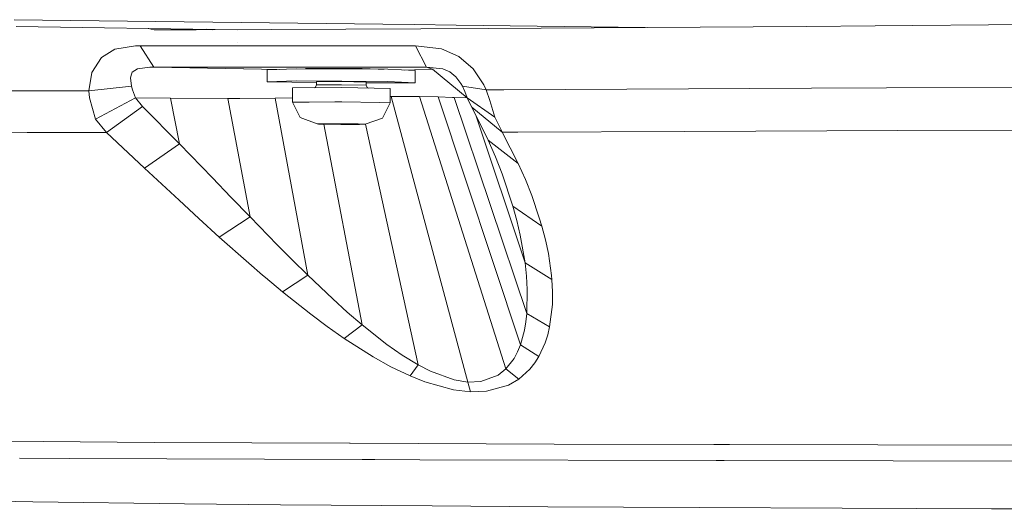
# Model space of a CAD drawing. Units: millimetres. Extents: x 835 to 10681, y -1525 to 1739.
# Drawn here: x 1639 to 1798, y -1290 to -1211 of the extents above; entities that cross this region are included whole.
import ezdxf

# ---------------------------------------------------------------- set-up
doc = ezdxf.new("R2010")
doc.units = ezdxf.units.MM
doc.layers.add('1', color=7, linetype='Continuous', true_color=0xffffff)

msp = doc.modelspace()

# ---------------------------------------------------------------- linework, layer by layer
at = {"layer": '1', "color": 18, "linetype": 'Continuous', "lineweight": 13}
for p, q in [((1697.626389, -1212.151229), (1638.110198, -1211.414874)), ((1702.73856, -1212.21453), (1697.626389, -1212.151229)), ((1709.409126, -1212.297056), (1702.73856, -1212.21453)), ((1739.957191, -1212.674988), (1709.45886, -1212.297671)), ((1777.041711, -1212.40288), (1805.461921, -1212.159455)), ((1638.412989, -1212.490618), (1674.080879, -1213.024866)), ((1660.676039, -1213.069975), (1659.716138, -1212.809705)), ((1667.475499, -1213.053763), (1660.676039, -1213.069975)), ((1667.475499, -1213.053763), (1703.743972, -1212.895095)), ((1670.194901, -1213.041866), (1669.175523, -1212.951391)), ((1673.407804, -1213.014784), (1673.408472, -1213.027807)), ((1673.522726, -1213.016505), (1673.523726, -1213.027303)), ((1703.743972, -1212.895095), (1714.607991, -1212.84765)), ((1714.607991, -1212.84765), (1765.905179, -1212.498248)), ((1777.041711, -1212.40288), (1765.905179, -1212.498248)), ((1674.224652, -1215.104163), (1674.187459, -1215.080678)), ((1652.190245, -1217.514813), (1654.371537, -1216.174662)), ((1657.682694, -1215.634525), (1654.371537, -1216.174662)), ((1657.682694, -1215.634525), (1658.452309, -1215.627372)), ((1658.452309, -1215.627372), (1702.87279, -1215.611517)), ((1658.452309, -1215.627372), (1660.662688, -1219.074428)), ((1702.873505, -1215.611517), (1702.87279, -1215.611517)), ((1704.668559, -1219.084084), (1702.873505, -1215.611517)), ((1704.277552, -1215.771496), (1702.873505, -1215.611517)), ((1704.277552, -1215.771496), (1707.078732, -1216.0905)), ((1707.078732, -1216.0905), (1709.858216, -1217.350781)), ((1650.648631, -1219.956815), (1652.190245, -1217.514813)), ((1709.858216, -1217.350781), (1712.180175, -1219.368756)), ((1650.182761, -1222.913563), (1650.648631, -1219.956815)), ((1657.067813, -1220.195472), (1656.863488, -1220.800221)), ((1657.067813, -1220.195472), (1657.176055, -1219.874561)), ((1657.176055, -1219.874561), (1658.011235, -1219.348013)), ((1658.011235, -1219.348013), (1659.99607, -1219.079316)), ((1659.99607, -1219.079316), (1660.662688, -1219.074428)), ((1660.662688, -1219.074428), (1663.836039, -1219.07407)), ((1660.662688, -1219.074428), (1675.137318, -1219.36065)), ((1663.836039, -1219.07407), (1682.47918, -1219.072163)), ((1675.178565, -1219.361484), (1675.137318, -1219.36065)), ((1680.891439, -1219.431475), (1675.178565, -1219.361484)), ((1678.920783, -1221.446931), (1678.931512, -1219.497144)), ((1678.931512, -1219.497144), (1683.624305, -1219.339907)), ((1682.47918, -1219.072163), (1704.66832, -1219.084084)), ((1683.624305, -1219.339907), (1698.400296, -1219.422638)), ((1685.185946, -1219.275296), (1685.172172, -1219.228219)), ((1685.185946, -1219.275296), (1690.253772, -1219.283521)), ((1685.185946, -1219.275296), (1685.507811, -1219.342172)), ((1685.507811, -1219.342172), (1685.466804, -1219.230348)), ((1685.548707, -1219.350682), (1685.507811, -1219.342172)), ((1686.924627, -1219.358386), (1686.927908, -1219.240904)), ((1690.253772, -1219.283521), (1693.56922, -1219.288886)), ((1694.264449, -1219.309032), (1693.56922, -1219.288886)), ((1694.264449, -1219.309032), (1696.86035, -1219.384372)), ((1694.918279, -1219.403142), (1694.916878, -1219.312752)), ((1697.819985, -1219.412267), (1696.86035, -1219.384372)), ((1697.819985, -1219.412267), (1697.211783, -1219.415984)), ((1697.819985, -1219.412267), (1697.826271, -1219.329339)), ((1698.400296, -1219.422638), (1702.83965, -1219.631135)), ((1702.724494, -1219.500124), (1701.03561, -1219.546408)), ((1705.692972, -1219.418606), (1702.724494, -1219.500124)), ((1702.82916, -1221.580923), (1702.83965, -1219.631135)), ((1704.668559, -1219.084084), (1704.66832, -1219.084084)), ((1704.668559, -1219.084084), (1707.2585, -1219.333351)), ((1704.668559, -1219.084084), (1705.639161, -1219.373882)), ((1705.641783, -1219.374716), (1705.639161, -1219.373882)), ((1711.225785, -1224.017084), (1705.639161, -1219.373882)), ((1705.647141, -1219.378499), (1705.641783, -1219.374716)), ((1705.650395, -1219.380382), (1705.641783, -1219.374716)), ((1707.2585, -1219.333351), (1708.420075, -1219.84309)), ((1708.420075, -1219.84309), (1709.378041, -1220.614731)), ((1712.180175, -1219.368756), (1713.876523, -1221.903145)), ((1657.047309, -1222.156942), (1656.863488, -1220.800221)), ((1683.613576, -1221.289694), (1678.920783, -1221.446931)), ((1678.920783, -1221.446931), (1686.909523, -1221.568019)), ((1698.389806, -1221.372426), (1683.613576, -1221.289694)), ((1686.907567, -1221.940935), (1686.910189, -1221.440971)), ((1686.910189, -1221.440971), (1690.946139, -1221.411288)), ((1690.946139, -1221.411288), (1694.909848, -1221.485794)), ((1694.906987, -1221.985757), (1694.909848, -1221.485794)), ((1702.82916, -1221.580923), (1694.90913, -1221.61121)), ((1698.389806, -1221.372426), (1702.82916, -1221.580923)), ((1709.378041, -1220.614731), (1710.212268, -1221.718848)), ((1710.450925, -1222.157776), (1710.212268, -1221.718848)), ((1636.378325, -1222.892225), (1650.182761, -1222.913563)), ((1650.182761, -1222.913563), (1657.047309, -1222.156942)), ((1650.247611, -1224.006593), (1650.182761, -1222.913563)), ((1657.180823, -1222.711265), (1657.047309, -1222.156942)), ((1657.688893, -1224.033415), (1657.180823, -1222.711265)), ((1683.017291, -1224.718988), (1683.029927, -1222.419202)), ((1690.975465, -1222.36079), (1683.029927, -1222.419202)), ((1686.513823, -1222.39359), (1686.759032, -1222.293675)), ((1686.907567, -1221.940935), (1686.759032, -1222.293675)), ((1690.943278, -1221.911252), (1686.907567, -1221.940935)), ((1690.943278, -1221.911252), (1694.906987, -1221.985757)), ((1698.779143, -1222.507417), (1690.975465, -1222.36079)), ((1694.906987, -1221.985757), (1695.051469, -1222.340047)), ((1695.293689, -1222.441927), (1695.051469, -1222.340047)), ((1698.766507, -1224.807203), (1698.779143, -1222.507417)), ((1714.275874, -1222.7512), (1710.450925, -1222.157776)), ((1710.824288, -1222.99999), (1710.450925, -1222.157776)), ((1711.225785, -1224.017084), (1710.824288, -1222.99999)), ((1714.275874, -1222.7512), (1713.876523, -1221.903145)), ((1714.275874, -1222.7512), (1717.116458, -1222.736703)), ((1714.87049, -1224.44874), (1714.275874, -1222.7512)), ((1717.116634, -1222.736702), (1766.759909, -1222.483337)), ((1778.898276, -1222.417772), (1766.759909, -1222.483337)), ((1778.898276, -1222.417772), (1800.018824, -1222.303689)), ((1651.259698, -1227.442324), (1650.247611, -1224.006593)), ((1651.260175, -1227.443516), (1657.689132, -1224.033654)), ((1657.689132, -1224.033654), (1657.688893, -1224.033415)), ((1657.689132, -1224.033654), (1663.362063, -1224.099934)), ((1657.689132, -1224.034011), (1657.689132, -1224.033654)), ((1658.818997, -1225.417197), (1657.689132, -1224.034011)), ((1663.362063, -1224.099934), (1672.582663, -1224.136293)), ((1664.773263, -1231.453955), (1663.362063, -1224.099934)), ((1672.582663, -1224.136293), (1674.552954, -1224.123776)), ((1672.582663, -1224.136293), (1676.173724, -1243.226945)), ((1680.224456, -1224.087775), (1674.552954, -1224.123776)), ((1680.224456, -1224.087775), (1683.02099, -1224.045806)), ((1680.224456, -1224.087775), (1685.491122, -1252.626598)), ((1685.70093, -1224.699199), (1683.017291, -1224.718988)), ((1683.017291, -1224.718988), (1684.257306, -1227.214992)), ((1689.870156, -1224.668562), (1685.70093, -1224.699199)), ((1690.962828, -1224.660575), (1689.870156, -1224.668562)), ((1697.059191, -1224.775136), (1690.962828, -1224.660575)), ((1698.766507, -1224.807203), (1697.059191, -1224.775136)), ((1698.766507, -1224.807203), (1697.525538, -1227.285445)), ((1698.772019, -1223.804069), (1698.926009, -1223.802269)), ((1698.926009, -1223.802269), (1711.322345, -1269.89001)), ((1698.926009, -1223.802269), (1699.295558, -1223.803937)), ((1699.295558, -1223.803937), (1703.505553, -1223.821938)), ((1703.505553, -1223.821938), (1706.53037, -1223.881304)), ((1717.459, -1267.763197), (1703.505553, -1223.821938)), ((1706.53037, -1223.881304), (1708.827294, -1223.95426)), ((1719.797648, -1263.863027), (1706.53037, -1223.881304)), ((1709.137238, -1223.964036), (1708.827294, -1223.95426)), ((1709.137238, -1223.964036), (1711.239247, -1224.045763)), ((1720.822848, -1258.796155), (1709.137238, -1223.964036)), ((1711.225785, -1224.017084), (1715.698756, -1227.121532)), ((1711.225785, -1224.017203), (1711.225785, -1224.017084)), ((1711.768187, -1225.16793), (1711.225785, -1224.017203)), ((1715.698756, -1227.121532), (1714.87049, -1224.44874)), ((1652.984895, -1229.634583), (1658.819236, -1225.417316)), ((1658.818997, -1225.417197), (1658.819236, -1225.417316)), ((1658.819236, -1225.417316), (1664.773263, -1231.453955)), ((1711.946048, -1225.501716), (1711.768187, -1225.16793)), ((1711.946048, -1225.501716), (1716.882504, -1229.549468)), ((1714.579619, -1230.828464), (1711.946048, -1225.501716)), ((1651.259698, -1227.442324), (1651.260175, -1227.443516)), ((1651.260175, -1227.443516), (1652.984895, -1229.634464)), ((1686.997927, -1228.241026), (1684.257306, -1227.214992)), ((1694.747485, -1228.284419), (1697.525538, -1227.285445)), ((1720.550336, -1250.651181), (1712.592874, -1226.810009)), ((1715.698994, -1227.122128), (1715.698756, -1227.121532)), ((1716.68557, -1229.198396), (1715.698994, -1227.122128)), ((1640.193499, -1229.594886), (1612.20888, -1229.508102)), ((1640.193499, -1229.594886), (1652.984895, -1229.634583)), ((1652.984895, -1229.634583), (1652.984895, -1229.634464)), ((1652.984895, -1229.634583), (1652.985133, -1229.634702)), ((1652.985133, -1229.634702), (1659.146107, -1235.365808)), ((1686.997927, -1228.241026), (1688.157595, -1228.211701)), ((1687.226809, -1228.249609), (1686.997927, -1228.241026)), ((1687.226809, -1228.249609), (1688.108004, -1228.282988)), ((1687.934011, -1228.217355), (1687.926329, -1228.268325)), ((1687.926329, -1228.268325), (1687.956847, -1228.224218)), ((1687.926329, -1228.268325), (1690.842189, -1228.306711)), ((1687.956847, -1228.224218), (1690.903224, -1228.218615)), ((1688.07513, -1228.213786), (1688.148297, -1228.215873)), ((1688.092852, -1228.282414), (1694.266356, -1260.667741)), ((1688.108004, -1228.282988), (1690.837659, -1228.313148)), ((1688.361443, -1228.221953), (1688.148297, -1228.215873)), ((1690.0535, -1228.212059), (1688.157595, -1228.211701)), ((1688.3615, -1228.211739), (1688.361443, -1228.221953)), ((1688.426628, -1228.211752), (1688.361443, -1228.221953)), ((1690.907515, -1228.212297), (1690.0535, -1228.212059)), ((1690.309029, -1228.21213), (1690.411843, -1228.249013)), ((1690.412043, -1228.212159), (1690.411843, -1228.249013)), ((1690.411843, -1228.249013), (1690.844811, -1228.251517)), ((1693.587817, -1228.313744), (1690.837659, -1228.313148)), ((1690.842189, -1228.306711), (1693.788565, -1228.301108)), ((1691.277779, -1228.253901), (1690.844811, -1228.251517)), ((1690.903224, -1228.218615), (1693.819083, -1228.25712)), ((1693.63717, -1228.242457), (1690.907515, -1228.212297)), ((1691.277983, -1228.21639), (1691.277779, -1228.253901)), ((1691.386029, -1228.217584), (1691.277779, -1228.253901)), ((1693.281283, -1228.238525), (1693.349398, -1228.249967)), ((1693.349457, -1228.239278), (1693.349398, -1228.249967)), ((1693.349398, -1228.249967), (1693.569459, -1228.246272)), ((1693.569459, -1228.246272), (1693.686281, -1228.244308)), ((1694.575108, -1228.28871), (1693.587817, -1228.313744)), ((1693.801746, -1228.248659), (1693.63717, -1228.242457)), ((1693.819083, -1228.25712), (1693.788565, -1228.301108)), ((1694.21605, -1228.264272), (1693.817639, -1228.249258)), ((1693.817639, -1228.249258), (1693.819083, -1228.25712)), ((1694.21605, -1228.264272), (1694.747485, -1228.284419)), ((1694.575108, -1228.28871), (1694.747485, -1228.284419)), ((1694.819094, -1228.258668), (1703.295745, -1267.125189)), ((1716.882504, -1229.549468), (1716.68557, -1229.198396)), ((1716.882504, -1229.549468), (1719.355139, -1229.540477)), ((1719.466962, -1234.619796), (1716.882504, -1229.549468)), ((1719.364742, -1229.540442), (1746.324815, -1229.442418)), ((1746.324815, -1229.442418), (1780.681409, -1229.309261)), ((1780.681409, -1229.309261), (1801.318206, -1229.229391)), ((1714.579619, -1230.828464), (1719.466962, -1234.619796)), ((1715.756453, -1233.533442), (1714.579619, -1230.828464)), ((1659.146107, -1235.365808), (1664.773263, -1231.453955)), ((1664.773263, -1231.453955), (1670.091189, -1236.934841)), ((1715.756453, -1233.533442), (1716.845073, -1236.295164)), ((1659.146107, -1235.365808), (1664.722241, -1240.557969)), ((1719.466962, -1234.619796), (1720.610179, -1237.189233)), ((1670.091189, -1236.934841), (1673.099555, -1240.050614)), ((1718.580045, -1241.498291), (1716.845073, -1236.295164)), ((1720.610179, -1237.189233), (1721.655406, -1239.807308)), ((1667.914666, -1243.501484), (1664.722241, -1240.557969)), ((1673.099555, -1240.050614), (1676.173724, -1243.226945)), ((1722.842015, -1243.408144), (1721.655406, -1239.807308)), ((1718.580045, -1241.498291), (1723.276652, -1244.727314)), ((1719.219483, -1243.83086), (1718.580045, -1241.498291)), ((1667.914666, -1243.501484), (1671.207942, -1246.496856)), ((1676.173724, -1243.226945), (1671.207942, -1246.496856)), ((1676.173724, -1243.226945), (1680.559672, -1247.714341)), ((1719.219483, -1243.83086), (1719.774998, -1246.193349)), ((1723.276652, -1244.727314), (1722.842015, -1243.408144)), ((1723.276652, -1244.727314), (1723.847426, -1246.928036)), ((1671.207942, -1246.496856), (1675.969876, -1250.718534)), ((1720.550336, -1250.651181), (1719.774998, -1246.193349)), ((1723.847426, -1246.928036), (1724.31878, -1249.153316)), ((1680.559672, -1247.714341), (1682.993211, -1250.162184)), ((1682.993211, -1250.162184), (1685.491122, -1252.626598)), ((1724.795378, -1252.683342), (1724.31878, -1249.153316)), ((1675.969876, -1250.718534), (1678.174294, -1252.610981)), ((1720.550336, -1250.651181), (1724.884785, -1253.344476)), ((1720.781602, -1252.786934), (1720.550336, -1250.651181)), ((1678.646601, -1253.016412), (1678.174294, -1252.610981)), ((1678.646601, -1253.016412), (1681.419886, -1255.327284)), ((1685.491122, -1252.626598), (1681.419886, -1255.327284)), ((1685.491122, -1252.626598), (1689.526833, -1256.468713)), ((1720.781602, -1252.786934), (1720.909394, -1254.930198)), ((1724.884785, -1253.344476), (1724.795378, -1252.683342)), ((1724.884785, -1253.344476), (1724.986829, -1255.350173)), ((1720.822848, -1258.796155), (1720.909394, -1254.930198)), ((1681.419886, -1255.327284), (1685.960091, -1258.925021)), ((1689.526833, -1256.468713), (1691.852368, -1258.57991)), ((1724.986829, -1255.350173), (1724.960841, -1257.361352)), ((1724.518813, -1260.987461), (1724.960841, -1257.361352)), ((1688.611544, -1260.899246), (1685.960091, -1258.925021)), ((1691.852368, -1258.57991), (1694.266356, -1260.667741)), ((1720.670975, -1260.161817), (1720.822848, -1258.796155)), ((1720.822848, -1258.796155), (1724.518813, -1260.987461)), ((1688.611544, -1260.899246), (1691.389121, -1262.850583)), ((1694.266356, -1260.667741), (1691.389121, -1262.850583)), ((1694.266356, -1260.667741), (1698.250808, -1263.821661)), ((1719.797648, -1263.863027), (1720.441617, -1261.512101)), ((1720.670975, -1260.161817), (1720.441617, -1261.512101)), ((1724.518813, -1260.987461), (1724.211015, -1262.268603)), ((1691.389121, -1262.850583), (1696.027793, -1265.797317)), ((1724.211015, -1262.268603), (1723.806895, -1263.535798)), ((1698.250808, -1263.821661), (1700.704373, -1265.539944)), ((1719.341077, -1264.986098), (1719.797648, -1263.863027)), ((1719.797648, -1263.863027), (1722.797908, -1265.74415)), ((1722.797908, -1265.74415), (1723.806895, -1263.535798)), ((1698.916234, -1267.402232), (1696.027793, -1265.797317)), ((1700.704373, -1265.539944), (1703.295745, -1267.125189)), ((1717.459, -1267.763197), (1718.773164, -1266.062677)), ((1719.341077, -1264.986098), (1718.773164, -1266.062677)), ((1722.797908, -1265.74415), (1722.12962, -1266.800702)), ((1698.916234, -1267.402232), (1701.994694, -1268.882334)), ((1703.295745, -1267.125189), (1701.994694, -1268.882334)), ((1703.295745, -1267.125189), (1705.284632, -1268.150628)), ((1716.204203, -1268.770993), (1717.459, -1267.763197)), ((1717.459, -1267.763197), (1719.538487, -1269.419372)), ((1719.538487, -1269.419372), (1721.326627, -1267.814457)), ((1722.12962, -1266.800702), (1721.326627, -1267.814457)), ((1701.994694, -1268.882334), (1704.375542, -1269.838989)), ((1705.284632, -1268.150628), (1709.099807, -1269.536555)), ((1713.409699, -1269.807398), (1716.204203, -1268.770993)), ((1719.538487, -1269.419372), (1717.888631, -1270.373881)), ((1708.99371, -1271.127999), (1704.375542, -1269.838989)), ((1709.099807, -1269.536555), (1711.322345, -1269.89001)), ((1711.322345, -1269.89001), (1713.409699, -1269.807398)), ((1711.322345, -1269.89001), (1711.724318, -1271.451414)), ((1717.888631, -1270.373881), (1714.323796, -1271.363795)), ((1708.99371, -1271.127999), (1711.724318, -1271.451414)), ((1711.724318, -1271.451414), (1714.323796, -1271.363795)), ((1636.827506, -1279.401124), (1660.69559, -1279.609978)), ((1692.200698, -1279.746115), (1660.69559, -1279.609978)), ((1692.321099, -1279.746592), (1692.200698, -1279.746115)), ((1725.268401, -1279.888928), (1692.321099, -1279.746592)), ((1725.268401, -1279.888928), (1751.002349, -1279.954135)), ((1751.002349, -1279.954135), (1753.54103, -1279.960573)), ((1811.639823, -1280.107796), (1753.54103, -1279.960573)), ((1646.997966, -1282.203376), (1638.986148, -1282.171667)), ((1694.280185, -1282.391012), (1646.997966, -1282.203376)), ((1694.280185, -1282.391012), (1696.304597, -1282.398999)), ((1703.573502, -1282.427847), (1696.304597, -1282.398999)), ((1751.405753, -1282.528698), (1703.573502, -1282.427847)), ((1752.676286, -1282.53144), (1751.405753, -1282.528698)), ((1779.953517, -1282.588899), (1752.676286, -1282.53144)), ((1811.746157, -1282.642901), (1779.953517, -1282.588899)), ((1641.13573, -1289.215744), (1627.642668, -1288.901508)), ((1665.60892, -1289.513052), (1641.13573, -1289.215744)), ((1681.112803, -1289.701402), (1665.60892, -1289.513052)), ((1705.537118, -1289.87819), (1681.112803, -1289.701402)), ((1724.250115, -1290.013611), (1705.537118, -1289.87819)), ((1748.626508, -1290.128648), (1724.250115, -1290.013611)), ((1748.626508, -1290.128648), (1771.731652, -1290.237606)), ((1795.833863, -1290.322125), (1771.731652, -1290.237606)), ((1821.582354, -1290.412366), (1795.833863, -1290.322125))]:
    msp.add_line(p, q, dxfattribs=at)

doc.saveas('drawing.dxf')
